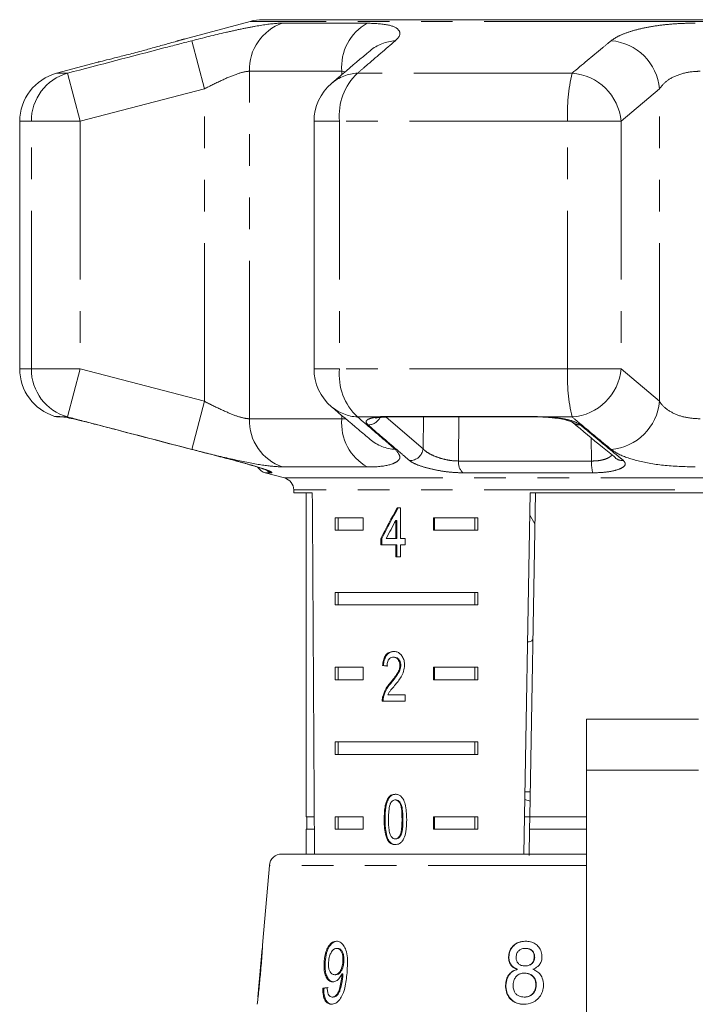
# Model space of a CAD drawing. Units: millimetres. Extents: x -30 to 594, y 18 to 329.
# Drawn here: x -30 to -3, y 282 to 322 of the extents above; entities that cross this region are included whole.
import ezdxf

# ---------------------------------------------------------------- set-up
doc = ezdxf.new("R2010")
doc.units = ezdxf.units.MM
doc.linetypes.add('PHANTOM', pattern=[12.7, 6.35, -1.27, 1.27, -1.27, 1.27, -1.27])

msp = doc.modelspace()

# ---------------------------------------------------------------- linework, layer by layer
at = {"color": 7, "linetype": 'Continuous', "lineweight": 15}
for p, q in [((-20.683, 321.57), (-23.33, 320.861)), ((-17.41, 321.638), (-20.165, 321.638)), ((-17.573, 321.628), (10.508, 321.628)), ((10.072, 321.638), (-17.216, 321.638)), ((-26.788, 319.934), (-28.446, 319.49)), ((-29.928, 317.558), (-29.928, 307.62)), ((-18.114, 317.558), (-18.114, 307.62)), ((-28.378, 305.689), (-28.165, 305.689)), ((-15.106, 305.689), (-9.112, 305.689)), ((-15.106, 305.689), (-15.101, 305.689)), ((-20.069, 303.444), (-19.299, 303.238)), ((-18.928, 302.755), (-18.928, 302.638)), ((-18.928, 302.638), (-18.182, 302.638)), ((-18.428, 302.638), (-18.428, 289.638)), ((-9.693, 288.138), (-9.44, 302.638)), ((-9.222, 302.638), (-9.449, 289.638)), ((-9.44, 302.638), (-0.417, 302.638)), ((-14.646, 302.044), (-14.774, 302.044)), ((-14.646, 300.813), (-14.646, 302.044)), ((-9.455, 301.741), (-9.244, 301.394)), ((-17.271, 301.638), (-16.141, 301.638)), ((-17.271, 301.638), (-17.271, 301.138)), ((-17.146, 301.638), (-17.146, 301.138)), ((-16.141, 301.638), (-16.141, 301.138)), ((-14.829, 301.534), (-14.829, 300.813)), ((-14.793, 301.534), (-14.829, 301.534)), ((-14.793, 301.534), (-14.793, 300.813)), ((-13.312, 301.638), (-11.537, 301.638)), ((-13.312, 301.138), (-13.312, 301.638)), ((-13.276, 301.138), (-13.276, 301.638)), ((-11.661, 301.638), (-11.661, 301.138)), ((-11.537, 301.638), (-11.537, 301.138)), ((-16.141, 301.138), (-17.271, 301.138)), ((-11.537, 301.138), (-13.312, 301.138)), ((-15.426, 300.813), (-15.426, 300.557)), ((-15.39, 300.813), (-15.426, 300.813)), ((-15.426, 300.557), (-14.829, 300.557)), ((-15.39, 300.813), (-15.39, 300.557)), ((-14.829, 300.813), (-15.213, 300.813)), ((-14.793, 300.813), (-14.829, 300.813)), ((-14.829, 300.557), (-14.829, 300.07)), ((-14.793, 300.557), (-14.829, 300.557)), ((-14.793, 300.557), (-14.793, 300.07)), ((-14.459, 300.813), (-14.646, 300.813)), ((-14.646, 300.07), (-14.646, 300.557)), ((-14.646, 300.557), (-14.459, 300.557)), ((-14.459, 300.557), (-14.459, 300.813)), ((-14.829, 300.07), (-14.646, 300.07)), ((-17.271, 298.638), (-11.537, 298.638)), ((-17.271, 298.638), (-17.271, 298.138)), ((-17.146, 298.638), (-17.146, 298.138)), ((-11.661, 298.138), (-11.661, 298.638)), ((-11.537, 298.138), (-11.537, 298.638)), ((-11.537, 298.138), (-17.271, 298.138)), ((-14.889, 296.041), (-14.924, 296.041)), ((-14.63, 295.717), (-14.665, 295.717)), ((-17.271, 295.638), (-16.141, 295.638)), ((-17.271, 295.638), (-17.271, 295.138)), ((-17.146, 295.638), (-17.146, 295.138)), ((-16.141, 295.638), (-16.141, 295.138)), ((-15.323, 295.708), (-15.359, 295.708)), ((-13.312, 295.638), (-11.537, 295.638)), ((-13.312, 295.138), (-13.312, 295.638)), ((-13.276, 295.138), (-13.276, 295.638)), ((-11.661, 295.638), (-11.661, 295.138)), ((-11.537, 295.638), (-11.537, 295.138)), ((-16.141, 295.138), (-17.271, 295.138)), ((-15.009, 295.02), (-15.044, 295.02)), ((-11.537, 295.138), (-13.312, 295.138)), ((-14.461, 294.528), (-15.154, 294.528)), ((-14.461, 294.272), (-14.461, 294.528)), ((-15.376, 294.272), (-14.461, 294.272)), ((-15.323, 294.45), (-15.358, 294.45)), ((-2.678, 293.56), (-7.178, 293.56)), ((-7.178, 291.51), (-7.178, 293.56)), ((-17.271, 292.638), (-11.537, 292.638)), ((-17.271, 292.638), (-17.271, 292.138)), ((-17.146, 292.638), (-17.146, 292.138)), ((-11.661, 292.138), (-11.661, 292.638)), ((-11.537, 292.138), (-11.537, 292.638)), ((-11.537, 292.138), (-17.271, 292.138)), ((-7.178, 281.315), (-7.178, 291.51)), ((-9.431, 290.638), (-9.649, 290.638)), ((-14.821, 290.31), (-14.857, 290.31)), ((-9.655, 290.325), (-9.438, 290.264)), ((-18.102, 289.638), (-18.428, 289.638)), ((-18.403, 289.638), (-18.403, 289.138)), ((-17.271, 289.638), (-16.141, 289.638)), ((-17.271, 289.638), (-17.271, 289.138)), ((-17.146, 289.638), (-17.146, 289.138)), ((-16.141, 289.638), (-16.141, 289.138)), ((-15.261, 289.527), (-15.296, 289.527)), ((-13.312, 289.638), (-11.537, 289.638)), ((-13.312, 289.138), (-13.312, 289.638)), ((-13.276, 289.138), (-13.276, 289.638)), ((-11.661, 289.138), (-11.661, 289.638)), ((-11.537, 289.138), (-11.537, 289.638)), ((-9.449, 289.638), (-9.667, 289.638)), ((-9.458, 289.138), (-9.449, 289.638)), ((-7.178, 289.638), (-9.449, 289.638)), ((-18.428, 289.138), (-18.428, 288.138)), ((-18.099, 289.138), (-18.428, 289.138)), ((-16.141, 289.138), (-17.271, 289.138)), ((-11.537, 289.138), (-13.312, 289.138)), ((-9.458, 289.138), (-9.476, 288.086)), ((-7.178, 289.138), (-9.458, 289.138)), ((-15.129, 288.708), (-15.165, 288.708)), ((-14.819, 288.746), (-14.855, 288.746)), ((-19.408, 288.138), (-7.178, 288.138)), ((-19.906, 287.682), (-20.173, 284.635)), ((-20.198, 284.349), (-20.369, 282.392)), ((-17.162, 284.35), (-17.203, 284.35)), ((-9.613, 284.35), (-9.629, 284.35)), ((-10.288, 284.008), (-10.304, 284.008)), ((-9.255, 283.991), (-9.271, 283.991)), ((-17.668, 283.809), (-17.708, 283.809)), ((-16.916, 283.816), (-16.957, 283.816)), ((-9.945, 283.51), (-9.961, 283.51)), ((-9.629, 283.645), (-9.645, 283.645)), ((-17.242, 283.292), (-17.282, 283.292)), ((-16.954, 283.269), (-16.995, 283.269)), ((-16.951, 283.33), (-16.992, 283.33)), ((-9.647, 283.356), (-9.662, 283.356)), ((-17.725, 282.747), (-17.766, 282.747)), ((-10.409, 282.875), (-10.425, 282.875)), ((-9.194, 282.871), (-9.209, 282.871)), ((-17.346, 282.395), (-17.386, 282.395)), ((-9.664, 282.395), (-9.68, 282.395))]:
    msp.add_line(p, q, dxfattribs=at)
at = {"color": 8, "linetype": 'PHANTOM', "lineweight": 0}
for p, q in [((-4.928, 321.57), (-20.683, 321.57)), ((-19.373, 321.5), (-15.976, 321.5)), ((10.826, 321.57), (-4.928, 321.57)), ((-22.513, 318.862), (-23.015, 320.794)), ((-28.006, 319.49), (-28.446, 319.49)), ((-27.498, 317.558), (-28.006, 319.49)), ((-16.999, 319.568), (-20.709, 319.568)), ((-20.709, 305.611), (-20.709, 319.568)), ((-16.865, 319.544), (-16.999, 319.568)), ((-16.999, 319.431), (-16.999, 319.568)), ((-7.753, 319.49), (-16.366, 319.49)), ((-22.513, 318.862), (-27.498, 317.558)), ((-22.513, 306.316), (-22.513, 318.862)), ((-4.249, 318.862), (-5.789, 317.558)), ((-4.249, 306.316), (-4.249, 318.862)), ((-29.461, 317.558), (-29.928, 317.558)), ((-29.461, 307.62), (-29.461, 317.558)), ((-27.498, 317.558), (-29.461, 317.558)), ((-27.498, 317.558), (-27.498, 307.62)), ((-17.087, 317.558), (-18.114, 317.558)), ((-17.087, 317.558), (-17.087, 307.62)), ((-7.932, 317.558), (-17.087, 317.558)), ((-7.932, 307.62), (-7.932, 317.558)), ((-5.789, 317.558), (-7.932, 317.558)), ((-5.789, 317.558), (-5.789, 307.62)), ((-29.461, 307.62), (-29.928, 307.62)), ((-27.498, 307.62), (-29.461, 307.62)), ((-28.006, 305.689), (-27.498, 307.62)), ((-27.498, 307.62), (-22.513, 306.316)), ((-17.087, 307.62), (-18.114, 307.62)), ((-7.932, 307.62), (-17.087, 307.62)), ((-5.789, 307.62), (-7.932, 307.62)), ((-5.789, 307.62), (-4.249, 306.316)), ((-23.015, 304.385), (-22.513, 306.316)), ((-28.528, 305.712), (-28.313, 305.712)), ((-28.313, 305.712), (-28.169, 305.689)), ((-28.006, 305.689), (-28.169, 305.689)), ((-20.709, 305.611), (-16.999, 305.611)), ((-16.999, 305.611), (-16.999, 305.749)), ((-15.531, 305.689), (-16.366, 305.689)), ((-15.223, 305.684), (-13.735, 304.412)), ((-15.171, 305.712), (-9.139, 305.712)), ((-13.735, 304.412), (-13.722, 305.689)), ((-12.297, 305.689), (-12.313, 303.918)), ((-9.139, 305.712), (-8.689, 305.689)), ((-7.753, 305.689), (-8.689, 305.689)), ((-6.972, 303.918), (-6.992, 304.853)), ((-15.976, 303.679), (-19.373, 303.679)), ((-12.313, 303.918), (-6.972, 303.918)), ((-19.819, 303.444), (-20.069, 303.444)), ((-19.299, 303.238), (9.442, 303.238)), ((-6.923, 303.444), (-12.137, 303.444)), ((-4.928, 302.755), (-18.928, 302.755)), ((9.072, 302.755), (-4.928, 302.755)), ((-7.178, 291.51), (-2.678, 291.51)), ((-14.544, 289.528), (-14.58, 289.528)), ((-7.178, 287.682), (-19.906, 287.682))]:
    msp.add_line(p, q, dxfattribs=at)
at = {"color": 8, "linetype": 'PHANTOM', "lineweight": 0, "flags": 128}
for points in [[(-28.313, 305.712), (-28.201, 305.691), (-28.161, 305.689)], [(-15.531, 305.689), (-15.455, 305.673), (-15.421, 305.674)], [(-15.171, 305.712), (-15.121, 305.691), (-15.106, 305.689)], [(-9.139, 305.712), (-9.118, 305.691), (-9.111, 305.689)], [(-8.689, 305.689), (-8.703, 305.673), (-8.706, 305.673)]]:
    msp.add_lwpolyline(points, dxfattribs=at)
at = {"color": 8, "linetype": 'PHANTOM', "lineweight": 0}
for centre, radius, start, end in [((-18.734, 319.63), 1.976, 108.8441, 181.7932), ((-14.99, 319.741), 2.016, 119.2824, 184.938), ((-14.748, 319.062), 1.735, 93.3428, 129.9951), ((-6.359, 318.683), 2.118, 4.8546, 85.2981), ((-27.467, 317.57), 1.994, 105.6901, 180.3526), ((-16.29, 317.756), 1.736, 92.5238, 130.2161), ((-14.815, 317.811), 2.286, 132.7231, 186.3472), ((-0.902, 317.884), 7.037, 166.8101, 182.657), ((-7.9, 317.377), 2.118, 4.9161, 86.0381), ((-27.467, 307.608), 1.994, 179.6474, 254.3099), ((-14.815, 307.368), 2.286, 173.6528, 227.2769), ((-0.902, 307.294), 7.037, 177.343, 193.1899), ((-7.9, 307.802), 2.118, 273.9619, 355.0839), ((-16.29, 307.423), 1.736, 229.7839, 267.4762), ((-6.359, 306.496), 2.118, 274.7019, 355.1454), ((-18.734, 305.549), 1.976, 178.2068, 251.1559), ((-14.99, 305.437), 2.016, 175.062, 240.7176), ((-15.934, 305.893), 0.521, 268.0444, 334.2433), ((-7.456, 305.808), 0.437, 230.2771, 273.6305), ((-14.748, 306.117), 1.735, 230.0965, 266.6567), ((-14.258, 304.463), 0.525, 267.4001, 354.4778), ((-5.73, 304.375), 0.438, 230.5673, 274.6208), ((-11.745, 303.86), 0.571, 174.1199, 226.6864), ((-5.389, 303.841), 1.585, 177.2243, 194.5284), ((-19.69, 303.916), 0.489, 229.7726, 254.721)]:
    msp.add_arc(centre, radius, start, end, dxfattribs=at)
at = {"color": 7, "linetype": 'Continuous', "lineweight": 15}
for centre, radius, start, end in [((-20.165, 319.638), 2, 90, 105), ((-17.409, 320.293), 1.345, 90.0034, 96.9912), ((-27.928, 317.558), 2, 105, 180), ((-16.114, 317.558), 2, 130.3938, 180), ((-27.928, 307.62), 2, 180, 252.5684), ((-16.114, 307.62), 2, 180, 229.6062), ((-28.378, 306.189), 0.5, 252.5684, 270), ((-19.94, 303.927), 0.5, 211.8528, 255), ((-19.428, 302.755), 0.5, 0, 75), ((-19.408, 287.638), 0.5, 90, 175)]:
    msp.add_arc(centre, radius, start, end, dxfattribs=at)
for centre, major_axis, ratio, start_param, end_param in [((-4.928, 561.088), (0, 802.059), 0.017455, 1.898883, 1.918044), ((-4.928, 301.946), (12.168, 17.513), 0.395346, 1.833442, 1.901248), ((-4.928, 301.946), (12.125, 17.451), 0.395346, 1.833423, 1.901472), ((-4.928, 301.535), (12.168, 17.513), 0.39535, 1.83895, 1.878624), ((-4.928, 295.631), (14, -0.995), 0.070357, 3.876812, 3.895147), ((-4.928, 295.631), (13.95, -0.991), 0.070357, 3.876614, 3.895015), ((-5.007, 282.795), (15.405, 0.908), 0.080787, 2.521163, 2.541973), ((-5.007, 282.795), (15.354, 0.905), 0.080787, 2.521224, 2.542102)]:
    msp.add_ellipse(centre, major_axis=major_axis, ratio=ratio, start_param=start_param, end_param=end_param, dxfattribs=at)
at = {"color": 8, "linetype": 'PHANTOM', "lineweight": 0}
for points, knots in [([(-23.015, 320.794), (-22.558, 320.909), (-21.87, 321.084), (-21.029, 321.268), (-20.268, 321.416), (-19.709, 321.492), (-19.434, 321.498), (-19.373, 321.5)], [0, 0, 0, 0, 0.303425, 0.457645, 0.611861, 0.913025, 1, 1, 1, 1]), ([(-15.976, 321.5), (-15.68, 321.486), (-15.091, 321.458), (-14.664, 321.249), (-14.632, 321.009), (-14.797, 320.846), (-14.849, 320.794)], [0, 0, 0, 0, 0.288696, 0.574271, 0.863721, 1, 1, 1, 1]), ([(-6.186, 320.794), (-6.104, 320.851), (-5.939, 320.968), (-5.553, 321.127), (-5.072, 321.267), (-4.51, 321.379), (-3.881, 321.458), (-3.307, 321.495), (-2.94, 321.498), (-2.808, 321.5)], [0, 0, 0, 0, 0.149702, 0.303854, 0.455382, 0.611619, 0.760186, 0.91322, 1, 1, 1, 1]), ([(-28.006, 319.49), (-26.716, 319.828), (-25.053, 320.265), (-23.389, 320.697), (-23.015, 320.794)], [0, 0, 0, 0, 0.77538, 1, 1, 1, 1]), ([(-23.33, 320.86), (-23.329, 320.861), (-23.327, 320.861), (-23.449, 320.825), (-23.6, 320.782), (-23.631, 320.773)], [0, 0, 0, 0, 0.3315666, 0.8654696, 1, 1, 1, 1]), ([(-14.849, 320.794), (-15.24, 320.458), (-15.745, 320.025), (-16.252, 319.588), (-16.366, 319.49)], [0, 0, 0, 0, 0.775381, 1, 1, 1, 1]), ([(-7.753, 319.49), (-7.349, 319.828), (-6.828, 320.265), (-6.304, 320.697), (-6.186, 320.794)], [0, 0, 0, 0, 0.77538, 1, 1, 1, 1]), ([(-20.709, 319.568), (-20.739, 319.566), (-20.874, 319.561), (-21.237, 319.458), (-21.843, 319.202), (-22.287, 318.977), (-22.513, 318.862)], [0, 0, 0, 0, 0.082328, 0.371653, 0.681065, 1, 1, 1, 1]), ([(-2.611, 319.568), (-2.676, 319.566), (-2.965, 319.561), (-3.463, 319.458), (-3.98, 319.202), (-4.158, 318.977), (-4.249, 318.862)], [0, 0, 0, 0, 0.082328, 0.371653, 0.681065, 1, 1, 1, 1]), ([(-22.513, 306.316), (-22.411, 306.264), (-22.1, 306.104), (-21.596, 305.868), (-21.052, 305.654), (-20.823, 305.625), (-20.709, 305.611)], [0, 0, 0, 0, 0.14425, 0.443471, 0.725512, 1, 1, 1, 1]), ([(-4.249, 306.316), (-4.213, 306.264), (-4.103, 306.104), (-3.787, 305.868), (-3.257, 305.654), (-2.825, 305.625), (-2.611, 305.611)], [0, 0, 0, 0, 0.1442498, 0.4434711, 0.725512, 1, 1, 1, 1]), ([(-23.015, 304.385), (-24.305, 304.721), (-25.969, 305.154), (-27.632, 305.59), (-28.006, 305.689)], [0, 0, 0, 0, 0.775381, 1, 1, 1, 1]), ([(-16.999, 305.611), (-16.949, 305.609), (-16.891, 305.607), (-16.854, 305.62), (-16.85, 305.622)], [0, 0, 0, 0, 0.87151, 1, 1, 1, 1]), ([(-16.366, 305.689), (-15.973, 305.35), (-15.466, 304.914), (-14.962, 304.482), (-14.849, 304.385)], [0, 0, 0, 0, 0.77538, 1, 1, 1, 1]), ([(-15.952, 305.372), (-15.988, 305.416), (-16.059, 305.504), (-15.94, 305.61), (-15.73, 305.666), (-15.569, 305.684), (-15.531, 305.689)], [0, 0, 0, 0, 0.304235, 0.609139, 0.90932, 1, 1, 1, 1]), ([(-15.531, 305.689), (-15.506, 305.692), (-15.454, 305.699), (-15.368, 305.706), (-15.274, 305.711), (-15.205, 305.712), (-15.171, 305.712)], [0, 0, 0, 0, 0.244242, 0.490564, 0.743955, 1, 1, 1, 1]), ([(-8.689, 305.689), (-8.672, 305.687), (-8.491, 305.674), (-8.152, 305.631), (-7.749, 305.537), (-7.524, 305.444), (-7.448, 305.386), (-7.429, 305.372)], [0, 0, 0, 0, 0.030014, 0.316336, 0.605894, 0.902419, 1, 1, 1, 1]), ([(-6.186, 304.385), (-6.592, 304.721), (-7.116, 305.154), (-7.637, 305.59), (-7.753, 305.689)], [0, 0, 0, 0, 0.775381, 1, 1, 1, 1]), ([(-14.282, 303.938), (-14.379, 304.021), (-14.868, 304.438), (-15.425, 304.917), (-15.884, 305.314), (-15.952, 305.372)], [0, 0, 0, 0, 0.175659, 0.878294, 1, 1, 1, 1]), ([(-7.429, 305.372), (-7.327, 305.288), (-6.82, 304.865), (-6.242, 304.387), (-5.765, 303.996), (-5.694, 303.938)], [0, 0, 0, 0, 0.175659, 0.878294, 1, 1, 1, 1]), ([(-13.735, 304.412), (-13.723, 304.398), (-13.673, 304.338), (-13.525, 304.229), (-13.258, 304.1), (-12.947, 303.998), (-12.615, 303.929), (-12.413, 303.922), (-12.313, 303.918)], [0, 0, 0, 0, 0.062866, 0.266104, 0.460514, 0.644739, 0.823126, 1, 1, 1, 1]), ([(-19.373, 303.679), (-19.603, 303.693), (-20.06, 303.721), (-21.146, 303.93), (-22.174, 304.169), (-22.811, 304.332), (-23.015, 304.385)], [0, 0, 0, 0, 0.288696, 0.574271, 0.863721, 1, 1, 1, 1]), ([(-14.849, 304.385), (-14.753, 304.269), (-14.609, 304.095), (-14.742, 303.911), (-15.015, 303.762), (-15.46, 303.686), (-15.882, 303.68), (-15.976, 303.679)], [0, 0, 0, 0, 0.303425, 0.457645, 0.611861, 0.913025, 1, 1, 1, 1]), ([(-6.972, 303.918), (-6.915, 303.919), (-6.798, 303.92), (-6.636, 303.94), (-6.489, 303.972), (-6.362, 304.015), (-6.258, 304.069), (-6.188, 304.119), (-6.165, 304.153), (-6.158, 304.164)], [0, 0, 0, 0, 0.14872, 0.303252, 0.451143, 0.604089, 0.760045, 0.920878, 1, 1, 1, 1]), ([(-2.808, 303.679), (-3.246, 303.693), (-4.118, 303.721), (-5.215, 303.93), (-5.883, 304.169), (-6.112, 304.332), (-6.186, 304.385)], [0, 0, 0, 0, 0.288696, 0.574271, 0.863721, 1, 1, 1, 1]), ([(-21.302, 303.938), (-21.126, 303.891), (-20.774, 303.798), (-20.309, 303.658), (-19.969, 303.542), (-19.776, 303.46), (-19.805, 303.449), (-19.819, 303.444)], [0, 0, 0, 0, 0.2026233, 0.405374, 0.60654, 0.8012613, 1, 1, 1, 1]), ([(-12.137, 303.444), (-12.288, 303.449), (-12.59, 303.458), (-13.09, 303.528), (-13.561, 303.63), (-13.965, 303.759), (-14.189, 303.866), (-14.264, 303.924), (-14.282, 303.938)], [0, 0, 0, 0, 0.182225, 0.36396, 0.548311, 0.739808, 0.938493, 1, 1, 1, 1]), ([(-5.694, 303.938), (-5.656, 303.891), (-5.579, 303.798), (-5.698, 303.658), (-5.979, 303.542), (-6.403, 303.46), (-6.748, 303.449), (-6.923, 303.444)], [0, 0, 0, 0, 0.202623, 0.405374, 0.60654, 0.801261, 1, 1, 1, 1])]:
    msp.add_open_spline(points, degree=3, knots=knots, dxfattribs=at)
at = {"color": 7, "linetype": 'Continuous', "lineweight": 15}
for points, knots in [([(-23.631, 320.773), (-23.714, 320.749), (-23.913, 320.692), (-24.237, 320.601), (-24.444, 320.544), (-24.472, 320.536)], [0, 0, 0, 0, 0.386631, 0.917954, 1, 1, 1, 1]), ([(-23.319, 320.864), (-23.322, 320.863), (-23.331, 320.86), (-23.419, 320.834), (-23.563, 320.793), (-23.631, 320.773)], [0, 0, 0, 0, 0.216986, 0.632534, 1, 1, 1, 1]), ([(-24.472, 320.536), (-24.637, 320.491), (-24.998, 320.392), (-25.582, 320.238), (-26.135, 320.097), (-26.548, 319.993), (-26.783, 319.935), (-26.786, 319.934), (-26.788, 319.934)], [0, 0, 0, 0, 0.1540972, 0.3386633, 0.5231608, 0.7040419, 0.8796782, 1, 1, 1, 1]), ([(-15.861, 320.39), (-16.224, 320.087), (-16.741, 319.653), (-17.255, 319.212), (-17.409, 319.079)], [0, 0, 0, 0, 0.700061, 1, 1, 1, 1]), ([(-17.41, 306.098), (-17.05, 305.79), (-16.535, 305.351), (-16.015, 304.918), (-15.86, 304.787)], [0, 0, 0, 0, 0.700225, 1, 1, 1, 1]), ([(-28.199, 305.691), (-28.199, 305.691), (-28.203, 305.691), (-28.182, 305.689), (-28.144, 305.682), (-28.123, 305.678)], [0, 0, 0, 0, 0.052334, 0.465469, 1, 1, 1, 1]), ([(-28.169, 305.689), (-28.162, 305.687), (-28.084, 305.674), (-27.875, 305.631), (-27.463, 305.537), (-27.086, 305.444), (-26.865, 305.386), (-26.811, 305.372)], [0, 0, 0, 0, 0.030014, 0.316336, 0.605894, 0.902419, 1, 1, 1, 1]), ([(-15.641, 305.634), (-15.636, 305.636), (-15.624, 305.641), (-15.545, 305.661), (-15.455, 305.669), (-15.416, 305.672)], [0, 0, 0, 0, 0.305829, 0.697269, 1, 1, 1, 1]), ([(-15.421, 305.673), (-15.396, 305.676), (-15.307, 305.686), (-15.187, 305.686), (-15.101, 305.687)], [0, 0, 0, 0, 0.277012, 1, 1, 1, 1]), ([(-9.111, 305.688), (-9.077, 305.688), (-8.944, 305.689), (-8.807, 305.679), (-8.706, 305.671)], [0, 0, 0, 0, 0.2592551, 1, 1, 1, 1]), ([(-8.707, 305.67), (-8.654, 305.668), (-8.589, 305.665), (-8.533, 305.657), (-8.524, 305.655)], [0, 0, 0, 0, 0.835055, 1, 1, 1, 1]), ([(-8.524, 305.655), (-8.416, 305.642), (-8.193, 305.615), (-7.934, 305.551), (-7.782, 305.5), (-7.724, 305.462), (-7.734, 305.471), (-7.735, 305.472)], [0, 0, 0, 0, 0.264389, 0.546966, 0.783487, 0.972769, 1, 1, 1, 1]), ([(-26.811, 305.372), (-26.488, 305.288), (-24.876, 304.865), (-23.04, 304.387), (-21.525, 303.996), (-21.302, 303.938)], [0, 0, 0, 0, 0.1756586, 0.8782937, 1, 1, 1, 1]), ([(-7.735, 305.473), (-7.335, 305.137), (-6.76, 304.653), (-6.182, 304.183), (-6.005, 304.04)], [0, 0, 0, 0, 0.694459, 1, 1, 1, 1]), ([(-21.302, 303.936), (-21.196, 303.909), (-20.954, 303.846), (-20.599, 303.744), (-20.283, 303.646), (-20.066, 303.572), (-19.952, 303.527), (-19.939, 303.521), (-19.935, 303.519)], [0, 0, 0, 0, 0.163612, 0.37298, 0.58162, 0.764065, 0.918001, 1, 1, 1, 1]), ([(-9.544, 296.656), (-9.522, 296.657), (-9.388, 296.663), (-9.336, 296.727), (-9.325, 296.832), (-9.323, 296.858)], [0, 0, 0, 0, 0.12744, 0.788114, 1, 1, 1, 1]), ([(-14.92, 296.272), (-14.983, 296.266), (-15.088, 296.256), (-15.219, 296.154), (-15.307, 296.008), (-15.347, 295.848), (-15.356, 295.743), (-15.359, 295.708)], [0, 0, 0, 0, 0.281365, 0.47396, 0.667327, 0.887631, 1, 1, 1, 1]), ([(-14.885, 296.272), (-14.947, 296.266), (-15.053, 296.256), (-15.184, 296.154), (-15.272, 296.008), (-15.312, 295.848), (-15.32, 295.743), (-15.323, 295.708)], [0, 0, 0, 0, 0.281364, 0.473961, 0.667329, 0.887632, 1, 1, 1, 1]), ([(-14.48, 295.72), (-14.483, 295.783), (-14.491, 295.911), (-14.563, 296.073), (-14.663, 296.193), (-14.787, 296.262), (-14.875, 296.269), (-14.92, 296.272)], [0, 0, 0, 0, 0.20431, 0.410533, 0.594665, 0.792386, 1, 1, 1, 1]), ([(-15.186, 295.682), (-15.183, 295.73), (-15.179, 295.814), (-15.137, 295.92), (-15.08, 295.99), (-15.007, 296.035), (-14.953, 296.039), (-14.924, 296.041)], [0, 0, 0, 0, 0.24305, 0.424322, 0.605567, 0.791312, 1, 1, 1, 1]), ([(-14.665, 295.717), (-14.67, 295.667), (-14.682, 295.548), (-14.773, 295.373), (-14.9, 295.199), (-14.996, 295.08), (-15.044, 295.02)], [0, 0, 0, 0, 0.166526, 0.394072, 0.695701, 1, 1, 1, 1]), ([(-14.63, 295.717), (-14.635, 295.667), (-14.647, 295.548), (-14.738, 295.373), (-14.864, 295.199), (-14.961, 295.08), (-15.009, 295.02)], [0, 0, 0, 0, 0.166526, 0.394072, 0.695701, 1, 1, 1, 1]), ([(-14.924, 296.041), (-14.887, 296.037), (-14.822, 296.03), (-14.742, 295.961), (-14.688, 295.873), (-14.667, 295.784), (-14.666, 295.732), (-14.665, 295.717)], [0, 0, 0, 0, 0.289929, 0.501288, 0.712264, 0.918047, 1, 1, 1, 1]), ([(-14.889, 296.041), (-14.851, 296.037), (-14.787, 296.03), (-14.706, 295.961), (-14.653, 295.873), (-14.632, 295.784), (-14.63, 295.732), (-14.63, 295.717)], [0, 0, 0, 0, 0.289929, 0.501288, 0.712264, 0.918047, 1, 1, 1, 1]), ([(-14.878, 294.899), (-14.832, 294.955), (-14.74, 295.067), (-14.61, 295.25), (-14.502, 295.466), (-14.487, 295.636), (-14.48, 295.72)], [0, 0, 0, 0, 0.251297, 0.503005, 0.756231, 1, 1, 1, 1]), ([(-15.044, 295.02), (-15.078, 294.981), (-15.144, 294.902), (-15.266, 294.73), (-15.321, 294.562), (-15.358, 294.45)], [0, 0, 0, 0, 0.2513946, 0.5029785, 1, 1, 1, 1]), ([(-15.009, 295.02), (-15.042, 294.981), (-15.108, 294.902), (-15.231, 294.73), (-15.286, 294.562), (-15.323, 294.45)], [0, 0, 0, 0, 0.251394, 0.502977, 1, 1, 1, 1]), ([(-15.154, 294.528), (-15.134, 294.565), (-15.096, 294.637), (-15, 294.755), (-14.926, 294.842), (-14.878, 294.899)], [0, 0, 0, 0, 0.251271, 0.50249, 1, 1, 1, 1]), ([(-15.358, 294.45), (-15.361, 294.435), (-15.367, 294.407), (-15.375, 294.347), (-15.375, 294.302), (-15.376, 294.272)], [0, 0, 0, 0, 0.250648, 0.501611, 1, 1, 1, 1]), ([(-15.323, 294.45), (-15.326, 294.435), (-15.332, 294.407), (-15.339, 294.347), (-15.34, 294.302), (-15.34, 294.272)], [0, 0, 0, 0, 0.250648, 0.501611, 1, 1, 1, 1]), ([(-14.855, 290.54), (-14.913, 290.534), (-15.011, 290.522), (-15.126, 290.414), (-15.214, 290.252), (-15.287, 289.952), (-15.293, 289.693), (-15.296, 289.527)], [0, 0, 0, 0, 0.1819661, 0.3055623, 0.4289109, 0.6344493, 1, 1, 1, 1]), ([(-14.819, 290.54), (-14.878, 290.534), (-14.976, 290.522), (-15.091, 290.414), (-15.178, 290.252), (-15.252, 289.952), (-15.257, 289.693), (-15.261, 289.527)], [0, 0, 0, 0, 0.181966, 0.305563, 0.428912, 0.634451, 1, 1, 1, 1]), ([(-15.042, 290.173), (-15.031, 290.192), (-15.004, 290.24), (-14.945, 290.293), (-14.89, 290.309), (-14.861, 290.31), (-14.857, 290.31)], [0, 0, 0, 0, 0.246182, 0.60108, 0.936315, 1, 1, 1, 1]), ([(-14.857, 290.31), (-14.829, 290.306), (-14.775, 290.3), (-14.699, 290.232), (-14.634, 290.12), (-14.584, 289.876), (-14.582, 289.673), (-14.58, 289.528)], [0, 0, 0, 0, 0.117496, 0.236002, 0.374097, 0.554519, 1, 1, 1, 1]), ([(-14.392, 289.527), (-14.4, 289.737), (-14.41, 290.022), (-14.518, 290.333), (-14.617, 290.458), (-14.73, 290.528), (-14.811, 290.536), (-14.855, 290.54)], [0, 0, 0, 0, 0.461003, 0.627059, 0.746204, 0.8648, 1, 1, 1, 1]), ([(-14.821, 290.31), (-14.794, 290.306), (-14.739, 290.3), (-14.664, 290.232), (-14.599, 290.12), (-14.549, 289.876), (-14.546, 289.673), (-14.544, 289.528)], [0, 0, 0, 0, 0.1174957, 0.2360012, 0.3740971, 0.5545184, 1, 1, 1, 1]), ([(-15.122, 289.528), (-15.122, 289.583), (-15.121, 289.694), (-15.108, 289.894), (-15.088, 290.061), (-15.049, 290.156), (-15.042, 290.173)], [0, 0, 0, 0, 0.251351, 0.50288, 0.911275, 1, 1, 1, 1]), ([(-15.296, 289.527), (-15.295, 289.455), (-15.294, 289.312), (-15.271, 289.056), (-15.23, 288.846), (-15.175, 288.729), (-15.165, 288.708)], [0, 0, 0, 0, 0.251336, 0.502994, 0.907183, 1, 1, 1, 1]), ([(-15.261, 289.527), (-15.26, 289.455), (-15.258, 289.312), (-15.236, 289.056), (-15.194, 288.846), (-15.14, 288.729), (-15.129, 288.708)], [0, 0, 0, 0, 0.251336, 0.502993, 0.907183, 1, 1, 1, 1]), ([(-14.855, 288.746), (-14.881, 288.749), (-14.935, 288.756), (-15.007, 288.824), (-15.072, 288.934), (-15.118, 289.179), (-15.12, 289.382), (-15.122, 289.528)], [0, 0, 0, 0, 0.11594, 0.23281, 0.372311, 0.552074, 1, 1, 1, 1]), ([(-14.58, 289.528), (-14.581, 289.446), (-14.583, 289.287), (-14.602, 289.078), (-14.645, 288.907), (-14.714, 288.807), (-14.788, 288.753), (-14.833, 288.748), (-14.855, 288.746)], [0, 0, 0, 0, 0.251775, 0.491684, 0.646079, 0.802354, 0.907642, 1, 1, 1, 1]), ([(-14.855, 288.515), (-14.796, 288.522), (-14.698, 288.533), (-14.577, 288.639), (-14.485, 288.798), (-14.402, 289.098), (-14.396, 289.358), (-14.392, 289.527)], [0, 0, 0, 0, 0.1808197, 0.3036257, 0.4262606, 0.6268482, 1, 1, 1, 1]), ([(-14.544, 289.528), (-14.545, 289.446), (-14.547, 289.287), (-14.567, 289.078), (-14.61, 288.907), (-14.678, 288.807), (-14.753, 288.753), (-14.798, 288.748), (-14.819, 288.746)], [0, 0, 0, 0, 0.2517752, 0.4916843, 0.646079, 0.8023544, 0.9076421, 1, 1, 1, 1]), ([(-15.165, 288.708), (-15.133, 288.663), (-15.071, 288.574), (-14.956, 288.521), (-14.883, 288.517), (-14.855, 288.515)], [0, 0, 0, 0, 0.37747, 0.757166, 1, 1, 1, 1]), ([(-15.129, 288.708), (-15.098, 288.663), (-15.035, 288.574), (-14.921, 288.521), (-14.848, 288.517), (-14.819, 288.515)], [0, 0, 0, 0, 0.377471, 0.757168, 1, 1, 1, 1]), ([(-20.198, 284.35), (-20.198, 284.346), (-20.198, 284.337), (-20.203, 284.253), (-20.213, 284.113), (-20.237, 283.809), (-20.259, 283.554), (-20.275, 283.372)], [0, 0, 0, 0, 0.117058, 0.235126, 0.373041, 0.553084, 1, 1, 1, 1]), ([(-20.261, 283.371), (-20.25, 283.5), (-20.227, 283.76), (-20.201, 284.107), (-20.183, 284.378), (-20.175, 284.535), (-20.172, 284.623), (-20.172, 284.633), (-20.172, 284.638)], [0, 0, 0, 0, 0.227674, 0.461207, 0.627694, 0.746233, 0.864233, 1, 1, 1, 1]), ([(-17.211, 284.638), (-17.266, 284.631), (-17.375, 284.615), (-17.517, 284.469), (-17.623, 284.268), (-17.686, 284.039), (-17.701, 283.881), (-17.708, 283.809)], [0, 0, 0, 0, 0.215985, 0.434092, 0.623875, 0.827778, 1, 1, 1, 1]), ([(-17.668, 283.809), (-17.653, 283.932), (-17.629, 284.142), (-17.522, 284.396), (-17.398, 284.559), (-17.274, 284.632), (-17.197, 284.637), (-17.171, 284.638)], [0, 0, 0, 0, 0.291621, 0.49317, 0.694456, 0.892412, 1, 1, 1, 1]), ([(-17.53, 283.792), (-17.52, 283.876), (-17.503, 284.018), (-17.43, 284.191), (-17.348, 284.301), (-17.266, 284.346), (-17.219, 284.349), (-17.203, 284.35)], [0, 0, 0, 0, 0.301666, 0.50738, 0.713222, 0.901613, 1, 1, 1, 1]), ([(-16.783, 283.439), (-16.774, 283.585), (-16.759, 283.85), (-16.798, 284.196), (-16.893, 284.437), (-17.02, 284.585), (-17.134, 284.636), (-17.198, 284.638), (-17.211, 284.638)], [0, 0, 0, 0, 0.266555, 0.48193, 0.642321, 0.803089, 0.960334, 1, 1, 1, 1]), ([(-17.203, 284.35), (-17.169, 284.345), (-17.108, 284.337), (-17.033, 284.259), (-16.981, 284.149), (-16.95, 283.997), (-16.955, 283.88), (-16.957, 283.816)], [0, 0, 0, 0, 0.210213, 0.386522, 0.562574, 0.756252, 1, 1, 1, 1]), ([(-16.916, 283.816), (-16.914, 283.903), (-16.911, 284.043), (-16.963, 284.21), (-17.03, 284.307), (-17.102, 284.346), (-17.146, 284.349), (-17.162, 284.35)], [0, 0, 0, 0, 0.324147, 0.522946, 0.722694, 0.896762, 1, 1, 1, 1]), ([(-9.625, 284.638), (-9.722, 284.63), (-9.888, 284.617), (-10.095, 284.488), (-10.232, 284.322), (-10.294, 284.149), (-10.301, 284.043), (-10.304, 284.008)], [0, 0, 0, 0, 0.287782, 0.492573, 0.697428, 0.898442, 1, 1, 1, 1]), ([(-10.288, 284.008), (-10.28, 284.083), (-10.263, 284.233), (-10.145, 284.421), (-9.985, 284.556), (-9.801, 284.628), (-9.671, 284.635), (-9.609, 284.638)], [0, 0, 0, 0, 0.211706, 0.425154, 0.613517, 0.814114, 1, 1, 1, 1]), ([(-10.002, 284.006), (-9.995, 284.056), (-9.982, 284.15), (-9.9, 284.259), (-9.793, 284.329), (-9.698, 284.349), (-9.641, 284.35), (-9.629, 284.35)], [0, 0, 0, 0, 0.258875, 0.484714, 0.687529, 0.93132, 1, 1, 1, 1]), ([(-9.629, 284.35), (-9.581, 284.347), (-9.497, 284.341), (-9.389, 284.282), (-9.316, 284.196), (-9.274, 284.095), (-9.272, 284.023), (-9.271, 283.991)], [0, 0, 0, 0, 0.253662, 0.445706, 0.638339, 0.83648, 1, 1, 1, 1]), ([(-8.962, 284), (-8.966, 284.073), (-8.975, 284.219), (-9.081, 284.405), (-9.233, 284.545), (-9.421, 284.627), (-9.557, 284.635), (-9.625, 284.638)], [0, 0, 0, 0, 0.204077, 0.410069, 0.596716, 0.801186, 1, 1, 1, 1]), ([(-9.255, 283.991), (-9.258, 284.038), (-9.264, 284.132), (-9.335, 284.246), (-9.438, 284.323), (-9.536, 284.348), (-9.596, 284.349), (-9.613, 284.35)], [0, 0, 0, 0, 0.235712, 0.474714, 0.678459, 0.907246, 1, 1, 1, 1]), ([(-10.304, 284.008), (-10.3, 283.942), (-10.294, 283.824), (-10.214, 283.675), (-10.101, 283.572), (-10.009, 283.531), (-9.961, 283.51)], [0, 0, 0, 0, 0.293445, 0.523583, 0.753591, 1, 1, 1, 1]), ([(-9.945, 283.51), (-10.02, 283.545), (-10.14, 283.601), (-10.247, 283.754), (-10.286, 283.887), (-10.288, 283.973), (-10.288, 284.008)], [0, 0, 0, 0, 0.383169, 0.614556, 0.845601, 1, 1, 1, 1]), ([(-9.645, 283.645), (-9.695, 283.648), (-9.781, 283.654), (-9.891, 283.713), (-9.96, 283.797), (-9.999, 283.899), (-10.001, 283.97), (-10.002, 284.006)], [0, 0, 0, 0, 0.262012, 0.451487, 0.641939, 0.820116, 1, 1, 1, 1]), ([(-9.271, 283.991), (-9.278, 283.94), (-9.291, 283.843), (-9.375, 283.731), (-9.487, 283.662), (-9.58, 283.646), (-9.636, 283.645), (-9.645, 283.645)], [0, 0, 0, 0, 0.265313, 0.498669, 0.698426, 0.949895, 1, 1, 1, 1]), ([(-9.629, 283.645), (-9.576, 283.648), (-9.487, 283.655), (-9.375, 283.72), (-9.303, 283.805), (-9.262, 283.9), (-9.257, 283.965), (-9.255, 283.991)], [0, 0, 0, 0, 0.287385, 0.477056, 0.666658, 0.862552, 1, 1, 1, 1]), ([(-9.332, 283.51), (-9.262, 283.542), (-9.144, 283.597), (-9.025, 283.741), (-8.971, 283.875), (-8.965, 283.964), (-8.962, 284)], [0, 0, 0, 0, 0.3567468, 0.5960779, 0.8356457, 1, 1, 1, 1]), ([(-17.708, 283.809), (-17.712, 283.688), (-17.717, 283.482), (-17.649, 283.232), (-17.551, 283.073), (-17.445, 283.009), (-17.38, 283.005), (-17.361, 283.004)], [0, 0, 0, 0, 0.3000775, 0.5098871, 0.7199287, 0.9181428, 1, 1, 1, 1]), ([(-17.32, 283.004), (-17.367, 283.011), (-17.46, 283.025), (-17.568, 283.154), (-17.643, 283.337), (-17.678, 283.564), (-17.671, 283.728), (-17.668, 283.809)], [0, 0, 0, 0, 0.199384, 0.399981, 0.589203, 0.797772, 1, 1, 1, 1]), ([(-17.282, 283.292), (-17.325, 283.298), (-17.395, 283.309), (-17.472, 283.403), (-17.518, 283.521), (-17.536, 283.657), (-17.532, 283.751), (-17.53, 283.792)], [0, 0, 0, 0, 0.271759, 0.457023, 0.641814, 0.843718, 1, 1, 1, 1]), ([(-16.957, 283.816), (-16.965, 283.742), (-16.98, 283.617), (-17.042, 283.459), (-17.12, 283.355), (-17.205, 283.299), (-17.259, 283.294), (-17.282, 283.292)], [0, 0, 0, 0, 0.2770872, 0.4680711, 0.6592581, 0.8538033, 1, 1, 1, 1]), ([(-17.242, 283.292), (-17.206, 283.297), (-17.142, 283.306), (-17.052, 283.386), (-16.983, 283.496), (-16.935, 283.645), (-16.923, 283.755), (-16.916, 283.816)], [0, 0, 0, 0, 0.218467, 0.402248, 0.58581, 0.77245, 1, 1, 1, 1]), ([(-9.961, 283.51), (-10.032, 283.483), (-10.164, 283.436), (-10.311, 283.284), (-10.405, 283.094), (-10.418, 282.952), (-10.425, 282.875)], [0, 0, 0, 0, 0.273909, 0.5026664, 0.7316323, 1, 1, 1, 1]), ([(-10.409, 282.875), (-10.399, 282.97), (-10.383, 283.129), (-10.266, 283.321), (-10.122, 283.448), (-10.005, 283.489), (-9.945, 283.51)], [0, 0, 0, 0, 0.329561, 0.550889, 0.772039, 1, 1, 1, 1]), ([(-8.9, 282.866), (-8.907, 282.967), (-8.919, 283.137), (-9.045, 283.338), (-9.186, 283.451), (-9.289, 283.492), (-9.332, 283.51)], [0, 0, 0, 0, 0.353275, 0.591936, 0.830511, 1, 1, 1, 1]), ([(-20.394, 282.106), (-20.392, 282.115), (-20.39, 282.129), (-20.372, 282.261), (-20.349, 282.46), (-20.32, 282.734), (-20.289, 283.055), (-20.271, 283.265), (-20.261, 283.371)], [0, 0, 0, 0, 0.180125, 0.302699, 0.425083, 0.626703, 0.81173, 1, 1, 1, 1]), ([(-20.275, 283.372), (-20.284, 283.271), (-20.301, 283.072), (-20.325, 282.812), (-20.345, 282.606), (-20.358, 282.484), (-20.367, 282.408), (-20.368, 282.399), (-20.369, 282.395)], [0, 0, 0, 0, 0.250945, 0.490837, 0.646255, 0.77858, 0.88906, 1, 1, 1, 1]), ([(-17.417, 282.106), (-17.359, 282.115), (-17.242, 282.132), (-17.082, 282.282), (-16.945, 282.523), (-16.83, 282.915), (-16.8, 283.24), (-16.783, 283.439)], [0, 0, 0, 0, 0.159471, 0.320524, 0.459793, 0.668568, 1, 1, 1, 1]), ([(-16.995, 283.269), (-17.005, 283.173), (-17.024, 282.985), (-17.082, 282.749), (-17.145, 282.567), (-17.224, 282.462), (-17.307, 282.404), (-17.361, 282.398), (-17.386, 282.395)], [0, 0, 0, 0, 0.251406, 0.488302, 0.637126, 0.764143, 0.890822, 1, 1, 1, 1]), ([(-17.361, 283.004), (-17.314, 283.012), (-17.221, 283.029), (-17.088, 283.15), (-17.023, 283.271), (-16.992, 283.33)], [0, 0, 0, 0, 0.338652, 0.678551, 1, 1, 1, 1]), ([(-17.346, 282.395), (-17.304, 282.403), (-17.227, 282.417), (-17.128, 282.526), (-17.028, 282.762), (-16.976, 283.02), (-16.958, 283.225), (-16.954, 283.269)], [0, 0, 0, 0, 0.177711, 0.331511, 0.463278, 0.883558, 1, 1, 1, 1]), ([(-16.992, 283.33), (-16.992, 283.32), (-16.993, 283.305), (-16.994, 283.284), (-16.995, 283.274), (-16.995, 283.269)], [0, 0, 0, 0, 0.499987, 0.749991, 1, 1, 1, 1]), ([(-16.954, 283.269), (-16.954, 283.279), (-16.953, 283.295), (-16.952, 283.315), (-16.951, 283.325), (-16.951, 283.33)], [0, 0, 0, 0, 0.499986, 0.749992, 1, 1, 1, 1]), ([(-10.124, 282.881), (-10.115, 282.954), (-10.1, 283.078), (-10.002, 283.224), (-9.889, 283.314), (-9.769, 283.352), (-9.694, 283.355), (-9.662, 283.356)], [0, 0, 0, 0, 0.289856, 0.488363, 0.687178, 0.86614, 1, 1, 1, 1]), ([(-9.662, 283.356), (-9.594, 283.35), (-9.481, 283.341), (-9.347, 283.251), (-9.26, 283.139), (-9.212, 283.006), (-9.21, 282.913), (-9.209, 282.871)], [0, 0, 0, 0, 0.274157, 0.456205, 0.637691, 0.836754, 1, 1, 1, 1]), ([(-9.194, 282.871), (-9.198, 282.943), (-9.205, 283.067), (-9.297, 283.216), (-9.409, 283.31), (-9.533, 283.351), (-9.612, 283.355), (-9.647, 283.356)], [0, 0, 0, 0, 0.277238, 0.476679, 0.676536, 0.859048, 1, 1, 1, 1]), ([(-17.766, 282.747), (-17.762, 282.644), (-17.755, 282.472), (-17.686, 282.273), (-17.595, 282.156), (-17.499, 282.111), (-17.438, 282.108), (-17.417, 282.106)], [0, 0, 0, 0, 0.299358, 0.500077, 0.701127, 0.892921, 1, 1, 1, 1]), ([(-17.376, 282.106), (-17.436, 282.116), (-17.536, 282.131), (-17.641, 282.266), (-17.706, 282.447), (-17.725, 282.619), (-17.725, 282.728), (-17.725, 282.747)], [0, 0, 0, 0, 0.293852, 0.488721, 0.68323, 0.943134, 1, 1, 1, 1]), ([(-17.386, 282.395), (-17.416, 282.399), (-17.467, 282.407), (-17.525, 282.471), (-17.565, 282.572), (-17.58, 282.681), (-17.583, 282.758), (-17.584, 282.779)], [0, 0, 0, 0, 0.249141, 0.429811, 0.610345, 0.890257, 1, 1, 1, 1]), ([(-10.425, 282.875), (-10.42, 282.781), (-10.41, 282.592), (-10.278, 282.356), (-10.091, 282.191), (-9.886, 282.115), (-9.748, 282.109), (-9.69, 282.106)], [0, 0, 0, 0, 0.225524, 0.453372, 0.65046, 0.851827, 1, 1, 1, 1]), ([(-9.674, 282.106), (-9.786, 282.116), (-9.975, 282.133), (-10.197, 282.287), (-10.341, 282.48), (-10.406, 282.688), (-10.408, 282.824), (-10.409, 282.875)], [0, 0, 0, 0, 0.28051, 0.476373, 0.671729, 0.877505, 1, 1, 1, 1]), ([(-9.68, 282.395), (-9.751, 282.404), (-9.867, 282.418), (-9.998, 282.503), (-10.082, 282.614), (-10.12, 282.746), (-10.123, 282.841), (-10.124, 282.881)], [0, 0, 0, 0, 0.291601, 0.473923, 0.625922, 0.846298, 1, 1, 1, 1]), ([(-9.69, 282.106), (-9.572, 282.117), (-9.375, 282.135), (-9.137, 282.299), (-8.98, 282.498), (-8.911, 282.7), (-8.903, 282.826), (-8.9, 282.866)], [0, 0, 0, 0, 0.29393, 0.494037, 0.693766, 0.901693, 1, 1, 1, 1]), ([(-9.209, 282.871), (-9.217, 282.801), (-9.231, 282.68), (-9.325, 282.534), (-9.44, 282.442), (-9.565, 282.4), (-9.644, 282.396), (-9.68, 282.395)], [0, 0, 0, 0, 0.274177, 0.472482, 0.671296, 0.854806, 1, 1, 1, 1]), ([(-9.664, 282.395), (-9.596, 282.4), (-9.484, 282.41), (-9.345, 282.499), (-9.254, 282.612), (-9.203, 282.742), (-9.197, 282.832), (-9.194, 282.871)], [0, 0, 0, 0, 0.275567, 0.461004, 0.64629, 0.845893, 1, 1, 1, 1])]:
    msp.add_open_spline(points, degree=3, knots=knots, dxfattribs=at)

doc.saveas('drawing.dxf')
